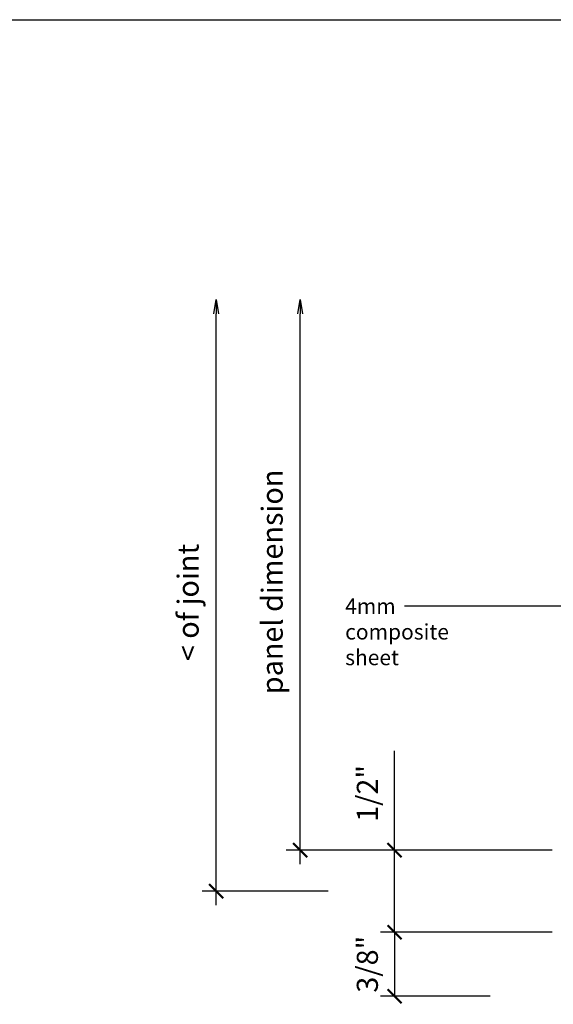
# Model space of a CAD drawing. Extents: x -112 to 70, y -92 to 25.
# Drawn here: x -39 to -37, y -84 to -79 of the extents above; entities that cross this region are included whole.
import ezdxf

# ---------------------------------------------------------------- set-up
doc = ezdxf.new("R2010")
doc.units = 0
doc.layers.get('0').update_dxf_attribs({"linetype": 'CONTINUOUS'})
doc.styles.add('ARCHSTYL', font='ARCHSTYL.shx')

# ---------------------------------------------------------------- blocks, each defined once
blk = doc.blocks.new('_ARCHTICK')
at = {"color": 0, "linetype": 'BYBLOCK', "const_width": 0.15}
blk.add_lwpolyline([(-0.5, -0.5), (0.5, 0.5)], dxfattribs=at)
blk = doc.blocks.new('_OPEN')
at = {"color": 0, "linetype": 'BYBLOCK'}
for p, q in [((-1, 0.167), (0, 0)), ((0, 0), (-1, -0.167)), ((0, 0), (-1, 0))]:
    blk.add_line(p, q, dxfattribs=at)

msp = doc.modelspace()

# ---------------------------------------------------------------- linework, layer by layer
at = {"linetype": 'CONTINUOUS'}
for p, q in [((-41.1258, -79.3311), (-31.1258, -79.3311)), ((-38.5001, -83.2641), (-38.5001, -80.6369)), ((-38.127, -83.0818), (-38.127, -80.6369)), ((-37.7073, -83.0193), (-37.7073, -82.5781)), ((-37.0688, -83.0193), (-38.1895, -83.0193)), ((-37.0063, -83.0193), (-37.7698, -83.0193)), ((-37.7073, -83.384), (-37.7073, -83.0193)), ((-38.0025, -83.2016), (-38.5626, -83.2016)), ((-37.0063, -83.384), (-37.7698, -83.384)), ((-37.0063, -83.384), (-37.7698, -83.384)), ((-37.7073, -83.384), (-37.7073, -83.6682)), ((-37.283, -83.6682), (-37.7698, -83.6682))]:
    msp.add_line(p, q, dxfattribs=at)
msp.add_lwpolyline([(-36.9518, -81.9358), (-37.2431, -81.9358), (-37.6626, -81.9358)], dxfattribs=at)

# ---------------------------------------------------------------- block references
at = {"linetype": 'CONTINUOUS', "xscale": 0.0625, "yscale": 0.0625, "zscale": 0.0625}
for name, p, rotation in [('_OPEN', (-38.5001, -80.5744), 90), ('_OPEN', (-38.127, -80.5744), 90), ('_ARCHTICK', (-38.127, -83.0193), 270), ('_ARCHTICK', (-37.7073, -83.0193), 90), ('_ARCHTICK', (-38.5001, -83.2016), 270), ('_ARCHTICK', (-37.7073, -83.384), 90), ('_ARCHTICK', (-37.7073, -83.384), 270), ('_ARCHTICK', (-37.7073, -83.6682), 270)]:
    msp.add_blockref(name, p, dxfattribs=dict(at, rotation=rotation))

# ---------------------------------------------------------------- texts
at = {"linetype": 'CONTINUOUS', "style": 'ARCHSTYL'}
for s, p in [('4mm', (-37.927, -81.97)), ('composite', (-37.927, -82.0839)), ('sheet', (-37.927, -82.1979))]:
    msp.add_text(s, height=0.06839, dxfattribs=at).set_placement(p)
at = {"linetype": 'CONTINUOUS', "char_height": 0.09375, "attachment_point": 5, "rotation": 90, "style": 'ARCHSTYL'}
for s, insert in [('\\A1;panel dimension', (-38.2515, -81.8281)), ('\\A1;< of joint', (-38.6252, -81.9193)), ('\\A1;1/2"', (-37.8284, -82.7675)), ('\\A1;3/8"', (-37.8284, -83.5261))]:
    msp.add_mtext(s, dxfattribs=dict(at, insert=insert))

doc.saveas('drawing.dxf')
